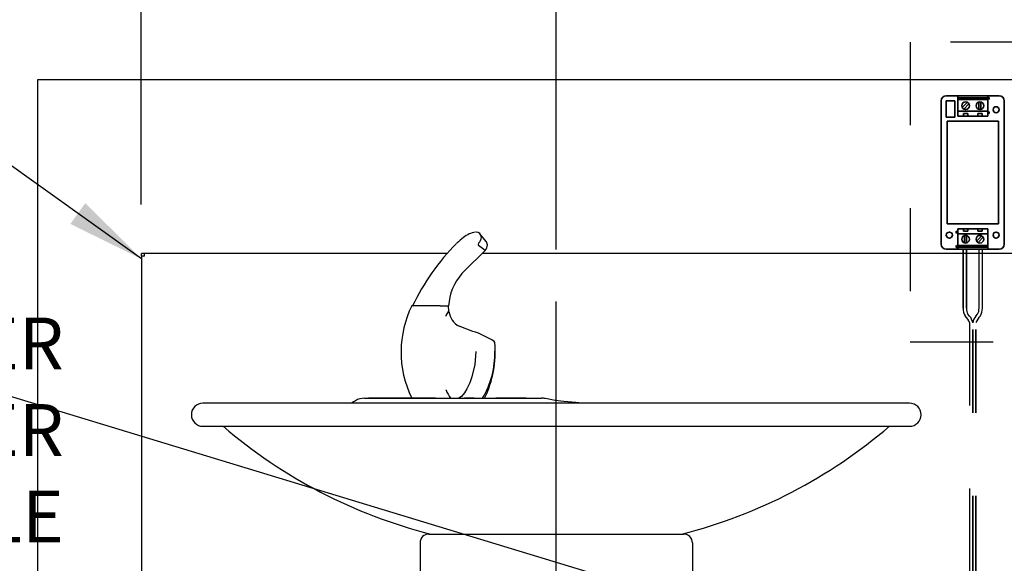
# Model space of a CAD drawing. Extents: x -0.2 to 11.2, y -0.3 to 8.4.
# Drawn here: x 0.8 to 2, y 3.4 to 4.1 of the extents above; entities that cross this region are included whole.
import ezdxf

# ---------------------------------------------------------------- set-up
doc = ezdxf.new("R2010")
doc.units = 0
doc.header["$MEASUREMENT"] = 0
doc.header["$PDSIZE"] = -1
doc.linetypes.add('HIDDEN', pattern=[0.075, 0.05, -0.025])
doc.layers.get('0').update_dxf_attribs({"linetype": 'CONTINUOUS'})
doc.layers.get('DEFPOINTS').update_dxf_attribs({"linetype": 'CONTINUOUS'})
doc.layers.add('DIM', color=4, linetype='CONTINUOUS')
doc.layers.add('NOTES', color=5, linetype='CONTINUOUS')
doc.styles.add('ARIAL', font='ARIAL.TTF')
doc.dimstyles.new('SLDDIMSTYLE0', dxfattribs={"dimtxt": 0.0625, "dimasz": 0.094, "dimexe": 0.0625, "dimexo": 0.0625, "dimgap": 0.015625, "dimtad": 0, "dimtih": 1, "dimtoh": 1, "dimdec": 0, "dimlfac": 16, "dimzin": 12, "dimdsep": 46, "dimtxsty": 'ARIAL', "dimsah": 1, "dimcen": 0.09, "dimclrd": 1, "dimclre": 1, "dimclrt": 1, "dimadec": 0, "dimazin": 0, "dimtfac": 1, "dimtdec": 4, "dimtofl": 0, "dimtmove": 0, "dimatfit": 3, "dimfxl": 1, "dimtolj": 1, "dimtzin": 12, "dimarcsym": 0})
doc.dimstyles.new('SLDDIMSTYLE1', dxfattribs={"dimtxt": 0.094, "dimasz": 0.094, "dimexe": 0, "dimexo": 0.0625, "dimgap": 0.0235, "dimtad": 0, "dimtih": 1, "dimtoh": 1, "dimdec": 0, "dimzin": 0, "dimdsep": 46, "dimtxsty": 'Standard', "dimsah": 1, "dimcen": 0.09, "dimadec": 0, "dimazin": 0, "dimtfac": 1, "dimtdec": 0, "dimtofl": 0, "dimtmove": 0, "dimatfit": 3, "dimfxl": 1, "dimtolj": 1, "dimtzin": 0, "dimarcsym": 0})

# ---------------------------------------------------------------- blocks, each defined once
blk = doc.blocks.new('*D520')
at = {"layer": 'DEFPOINTS', "color": 0}
for p in [(2.9587, 4.6222), (0.9587, 3.7885), (2.9587, 3.7885)]:
    blk.add_point(p, dxfattribs=at)
at = {"layer": 'DIM', "color": 1, "lineweight": -2}
for p, q in [((0.9587, 3.851), (0.9587, 4.6847)), ((2.9587, 3.851), (2.9587, 4.6847)), ((1.0527, 4.6222), (1.795, 4.6222)), ((2.8647, 4.6222), (2.1321, 4.6222))]:
    blk.add_line(p, q, dxfattribs=at)
at = {"layer": 'DIM', "color": 1}
for points in [[(1.0527, 4.6379), (1.0527, 4.6065), (0.9587, 4.6222)], [(2.8647, 4.6065), (2.8647, 4.6379), (2.9587, 4.6222)]]:
    blk.add_solid(points, dxfattribs=at)
at = {"layer": 'DIM', "color": 4, "linetype": 'Continuous', "insert": (1.9635, 4.6222), "char_height": 0.0625, "attachment_point": 5, "style": 'ARIAL'}
blk.add_mtext('\\A1;32 [813]', dxfattribs=at)
blk = doc.blocks.new('*D522')
at = {"layer": 'DEFPOINTS', "color": 0}
for p in [(2.4587, 4.3474), (2.4587, 3.7535), (1.4587, 3.7341)]:
    blk.add_point(p, dxfattribs=at)
at = {"layer": 'DIM', "color": 1, "lineweight": -2}
for p, q in [((1.4587, 3.7966), (1.4587, 4.4099)), ((2.4587, 3.816), (2.4587, 4.4099)), ((1.5527, 4.3474), (1.793, 4.3474)), ((2.3647, 4.3474), (2.1244, 4.3474))]:
    blk.add_line(p, q, dxfattribs=at)
at = {"layer": 'DIM', "color": 1}
for points in [[(1.5527, 4.3631), (1.5527, 4.3318), (1.4587, 4.3474)], [(2.3647, 4.3318), (2.3647, 4.3631), (2.4587, 4.3474)]]:
    blk.add_solid(points, dxfattribs=at)
at = {"layer": 'DIM', "color": 4, "linetype": 'Continuous', "insert": (1.9587, 4.3474), "char_height": 0.0625, "attachment_point": 5, "style": 'ARIAL'}
blk.add_mtext('\\A1;16 [406]', dxfattribs=at)

msp = doc.modelspace()

# ---------------------------------------------------------------- linework, layer by layer
at = {"color": 7, "linetype": 'Continuous'}
for p, q in [((3.0837057, 4.000877), (0.8337057, 4.000877)), ((0.8337057, 4.000877), (0.8337057, 3.1368163)), ((1.3621735, 3.8177454), (1.3616417, 3.8177454)), ((1.3741344, 3.8064219), (1.3668422, 3.8154189)), ((1.372874, 3.7955724), (1.3649369, 3.8014167)), ((0.9587057, 3.788534), (0.9587057, 3.7918958)), ((0.9620674, 3.7918958), (0.9587057, 3.7918958)), ((0.9587057, 3.788534), (0.9587057, 3.7918958)), ((0.9620674, 3.7918958), (0.9587057, 3.7918958)), ((0.9620674, 3.7887208), (0.9587057, 3.788534)), ((0.9620674, 3.7887208), (0.9587057, 3.788534)), ((0.9587057, 3.788534), (0.9587057, 3.168993)), ((0.9618807, 3.788534), (0.9587057, 3.788534)), ((0.9618807, 3.788534), (0.9587057, 3.788534)), ((0.9618807, 3.788534), (0.9587057, 3.788534)), ((0.9587057, 3.788534), (0.9587057, 3.788534)), ((0.9587057, 3.788534), (0.9587057, 3.788534)), ((0.9618807, 3.788534), (0.9587057, 3.788534)), ((0.9618807, 3.788534), (0.9620674, 3.7887208)), ((0.9618807, 3.788534), (0.9620674, 3.7887208)), ((0.9618807, 3.788534), (0.9618807, 3.788534)), ((0.9618807, 3.788534), (0.9618807, 3.788534)), ((0.9618807, 3.788534), (0.9618807, 3.788534)), ((0.9618807, 3.788534), (0.9618807, 3.788534)), ((1.3273833, 3.7918958), (0.9620674, 3.7918958)), ((0.9620674, 3.7918958), (0.9620674, 3.7887208)), ((0.9620674, 3.7918958), (0.9620674, 3.7887208)), ((1.348197, 3.7711511), (1.372874, 3.7955724)), ((2.9553439, 3.7918958), (1.3691588, 3.7918958)), ((1.3450684, 3.7677508), (1.348197, 3.7711511)), ((1.2851474, 3.7286716), (1.2844346, 3.7286716)), ((1.2860906, 3.7286716), (1.2863611, 3.7286716)), ((1.2892055, 3.7286716), (1.2863611, 3.7286716)), ((1.2906244, 3.7286716), (1.2896237, 3.7286716)), ((1.3189729, 3.7286716), (1.2906244, 3.7286716)), ((1.3189729, 3.7286716), (1.3290234, 3.7286716)), ((1.3292899, 3.7225847), (1.3289334, 3.7286716)), ((1.3262359, 3.7170926), (1.3292899, 3.7225847)), ((1.3262359, 3.7162805), (1.3262359, 3.7170926)), ((1.3293562, 3.7218905), (1.3292899, 3.7225847)), ((1.358138, 3.6981554), (1.3416057, 3.7043124)), ((1.3259162, 3.627494), (1.3259211, 3.6278467)), ((1.8844869, 3.611682), (1.0329244, 3.611682)), ((1.2846327, 3.6176481), (1.2324624, 3.6176486)), ((1.3133467, 3.6176479), (1.284814, 3.6176481)), ((1.3598167, 3.6176475), (1.3482075, 3.6176476)), ((1.4224235, 3.617647), (1.3860127, 3.6176473)), ((1.0329244, 3.5838695), (1.8844869, 3.5838695)), ((1.3051869, 3.454002), (1.3618119, 3.454002)), ((1.3618119, 3.454002), (1.5555994, 3.454002)), ((1.5555994, 3.454002), (1.6122244, 3.454002)), ((1.2946432, 3.4434583), (1.2946432, 3.250877)), ((1.6227682, 3.4434583), (1.6227682, 3.250877))]:
    msp.add_line(p, q, dxfattribs=at)
at = {"color": 2, "linetype": 'Continuous', "lineweight": 35}
for p, q in [((1.9226357, 3.9757445), (1.9226357, 3.8032295)), ((1.942577, 3.9819278), (1.928819, 3.9819278)), ((1.9390834, 3.9757445), (1.928819, 3.9757445)), ((1.928819, 3.9757445), (1.928819, 3.9559578)), ((1.9390834, 3.9559578), (1.9390834, 3.9757445)), ((1.9787495, 3.9819278), (1.942577, 3.9819278)), ((1.942577, 3.9819278), (1.942577, 3.9794545)), ((1.9787495, 3.9794545), (1.942577, 3.9794545)), ((1.942577, 3.9794545), (1.942577, 3.9772903)), ((1.9787495, 3.9772903), (1.942577, 3.9772903)), ((1.942577, 3.9772903), (1.942577, 3.9633778)), ((1.9925074, 3.9819278), (1.9787495, 3.9819278)), ((1.9787495, 3.9819278), (1.9787495, 3.9794545)), ((1.9806045, 3.9797636), (1.9787495, 3.9792999)), ((1.9787495, 3.9794545), (1.9787495, 3.9772903)), ((1.9787495, 3.9780632), (1.9806045, 3.9775995)), ((1.9787495, 3.9772903), (1.9787495, 3.9633778)), ((1.9806045, 3.9775995), (1.9806045, 3.9797636)), ((1.9986907, 3.8032295), (1.9986907, 3.9757445)), ((1.9787495, 3.9633778), (1.942577, 3.9633778)), ((1.942577, 3.9633778), (1.942577, 3.9571945)), ((1.9479904, 3.9675515), (1.9542597, 3.9739237)), ((1.9497534, 3.9658169), (1.9560227, 3.972189)), ((1.9680832, 3.9654007), (1.9680832, 3.9743399)), ((1.9705565, 3.9654007), (1.9705565, 3.9743399)), ((1.9787495, 3.9633778), (1.9787495, 3.9571945)), ((1.928819, 3.9559578), (1.9390834, 3.9559578)), ((1.9493786, 3.9571945), (1.942577, 3.9571945)), ((1.9493786, 3.9602861), (1.9546345, 3.9602861)), ((1.9493786, 3.9571945), (1.9493786, 3.9602861)), ((1.9493786, 3.9571945), (1.9546345, 3.9571945)), ((1.9546345, 3.9602861), (1.9546345, 3.9571945)), ((1.966692, 3.9571945), (1.9546345, 3.9571945)), ((1.966692, 3.9602861), (1.9719478, 3.9602861)), ((1.966692, 3.9571945), (1.966692, 3.9602861)), ((1.966692, 3.9571945), (1.9719478, 3.9571945)), ((1.9719478, 3.9602861), (1.9719478, 3.9571945)), ((1.9787495, 3.9571945), (1.9719478, 3.9571945)), ((1.9806045, 3.9624503), (1.9787495, 3.9619865)), ((1.9787495, 3.9607499), (1.9806045, 3.9602861)), ((1.9806045, 3.9602861), (1.9806045, 3.9624503)), ((1.9297465, 3.9513203), (1.9297465, 3.8276536)), ((1.9915799, 3.9513203), (1.9297465, 3.9513203)), ((1.9915799, 3.8276536), (1.9915799, 3.9513203)), ((1.9297465, 3.8276536), (1.9915799, 3.8276536)), ((1.942577, 3.8217795), (1.9493786, 3.8217795)), ((1.942577, 3.8155961), (1.942577, 3.8217795)), ((1.9493786, 3.8186878), (1.9493786, 3.8217795)), ((1.9546345, 3.8217795), (1.9493786, 3.8217795)), ((1.9546345, 3.8217795), (1.966692, 3.8217795)), ((1.9546345, 3.8217795), (1.9546345, 3.8186878)), ((1.966692, 3.8186878), (1.966692, 3.8217795)), ((1.9719478, 3.8217795), (1.966692, 3.8217795)), ((1.9719478, 3.8217795), (1.9719478, 3.8186878)), ((1.9719478, 3.8217795), (1.9787495, 3.8217795)), ((1.9787495, 3.8155961), (1.9787495, 3.8217795)), ((1.940722, 3.8186878), (1.940722, 3.8165236)), ((1.942577, 3.818224), (1.940722, 3.8186878)), ((1.940722, 3.8165236), (1.942577, 3.8169874)), ((1.942577, 3.8016836), (1.942577, 3.8155961)), ((1.942577, 3.8155961), (1.9787495, 3.8155961)), ((1.9546345, 3.8186878), (1.9493786, 3.8186878)), ((1.9507699, 3.8135732), (1.9507699, 3.8046341)), ((1.9532432, 3.8135732), (1.9532432, 3.8046341)), ((1.971573, 3.813157), (1.9653037, 3.8067849)), ((1.9719478, 3.8186878), (1.966692, 3.8186878)), ((1.9733361, 3.8114224), (1.9670668, 3.8050503)), ((1.9787495, 3.8016836), (1.9787495, 3.8155961)), ((1.940722, 3.8013745), (1.940722, 3.7992103)), ((1.942577, 3.8009107), (1.940722, 3.8013745)), ((1.940722, 3.7992103), (1.942577, 3.799674)), ((1.942577, 3.8016836), (1.9787495, 3.8016836)), ((1.942577, 3.7995195), (1.942577, 3.8016836)), ((1.942577, 3.7995195), (1.9787495, 3.7995195)), ((1.942577, 3.7970461), (1.942577, 3.7995195)), ((1.9787495, 3.7995195), (1.9787495, 3.8016836)), ((1.9787495, 3.7970461), (1.9787495, 3.7995195)), ((1.928819, 3.7970461), (1.942577, 3.7970461)), ((1.942577, 3.7970461), (1.9787495, 3.7970461)), ((1.9489736, 3.7970461), (1.9489736, 3.7259378)), ((1.9529928, 3.7259378), (1.9529928, 3.7970461)), ((1.9787495, 3.7970461), (1.9925074, 3.7970461))]:
    msp.add_line(p, q, dxfattribs=at)
at = {"color": 2, "linetype": 'Continuous'}
for p, q in [((1.9683336, 3.7259378), (1.9683336, 3.7970461)), ((1.9723528, 3.7259378), (1.9723528, 3.7970461)), ((1.9569531, 3.7165509), (1.9549395, 3.7186724)), ((1.9643733, 3.7165509), (1.9663869, 3.7186724)), ((1.9606049, 3.7086389), (1.9606632, 3.7083727)), ((1.9607215, 3.7086389), (1.9606632, 3.7083727))]:
    msp.add_line(p, q, dxfattribs=at)
at = {"color": 2, "linetype": 'HIDDEN', "ltscale": 0.5}
msp.add_line((1.9569353, 3.7087022), (1.9569353, 3.2001739), dxfattribs=at)
at = {"color": 2, "linetype": 'HIDDEN', "lineweight": 18, "ltscale": 0.5}
for p, q in [((1.9601994, 3.2001739), (1.9601994, 3.7087022)), ((1.9611269, 3.2001739), (1.9611269, 3.7087022))]:
    msp.add_line(p, q, dxfattribs=at)
at = {"color": 2, "linetype": 'HIDDEN', "lineweight": 35, "ltscale": 0.5}
msp.add_line((1.9643731, 3.2001739), (1.9643731, 3.7087022), dxfattribs=at)
at = {"color": 2, "linetype": 'HIDDEN', "ltscale": 0.5}
msp.add_lwpolyline([(1.8852035, 4.0463366), (1.8852035, 3.6855432), (2.0337655, 3.6855432), (2.0337655, 4.0463366)], close=True, dxfattribs=at)
at = {"color": 7, "linetype": 'Continuous', "flags": 128}
for points in [[(1.3759776, 3.8023087), (1.3745128, 3.8059031), (1.374035, 3.8063404)], [(1.3846305, 3.6845769), (1.3846621, 3.6846465), (1.3839578, 3.6857966)], [(1.3618138, 3.6739659), (1.3607393, 3.6584036), (1.3571855, 3.6432089), (1.3544709, 3.6359534), (1.351069, 3.6290606), (1.3479713, 3.6240995), (1.3444, 3.6198181), (1.3413714, 3.617645)], [(1.2166152, 3.6145528), (1.2143735, 3.6132541), (1.2118694, 3.611682)], [(1.2277591, 3.6176468), (1.2296997, 3.6176473), (1.2329887, 3.6176471), (1.2381776, 3.6176459), (1.2417753, 3.6176453), (1.2462039, 3.6176448), (1.2520891, 3.6176446), (1.259009, 3.6176448), (1.2670108, 3.6176451), (1.2758085, 3.6176454), (1.2865527, 3.6176456), (1.2979919, 3.6176453), (1.310177, 3.6176449), (1.3228701, 3.6176448), (1.3421904, 3.6176459), (1.3522874, 3.6176469), (1.3625481, 3.6176477), (1.3725138, 3.617648), (1.3824868, 3.6176476), (1.3925609, 3.6176467), (1.4024556, 3.6176459), (1.421735, 3.6176466), (1.4409548, 3.6176472)], [(1.4896233, 3.611682), (1.4822639, 3.6124216), (1.4677864, 3.6138512), (1.4575438, 3.6150632), (1.4479706, 3.6167051), (1.4455238, 3.6172517)]]:
    msp.add_lwpolyline(points, dxfattribs=at)
at = {"color": 2, "linetype": 'Continuous', "lineweight": 35}
for centre, radius in [((1.9520065, 3.9698703), 0.0046375), ((1.9693199, 3.9698703), 0.0046375), ((1.9888592, 3.9649855), 0.0036482), ((1.9324672, 3.8139885), 0.0036482), ((1.9520065, 3.8091036), 0.0046375), ((1.9693199, 3.8091036), 0.0046375), ((1.9888592, 3.8139885), 0.0036482)]:
    msp.add_circle(centre, radius, dxfattribs=at)
for centre, start, end in [((1.928819, 3.9757445), 90, 180), ((1.9925074, 3.9757445), 0, 90), ((1.928819, 3.8032295), 180, 270), ((1.9925074, 3.8032295), 270, 0)]:
    msp.add_arc(centre, 0.0061833, start, end, dxfattribs=at)
at = {"color": 7, "linetype": 'Continuous'}
for centre, radius, start, end in [((1.4062418, 3.7335447), 0.0976945, 127.2147983, 133.6541487), ((1.3673974, 3.7856054), 0.0327461, 101.0410618, 128.1804409), ((1.361834, 3.810922), 0.0068319, 3.5593806, 87.1520086), ((1.3574502, 3.8123975), 0.0112517, 313.4471402, 354.6382435), ((1.5332789, 3.6105495), 0.2744417, 135.1844431, 154.5049129), ((1.3665493, 3.80269), 0.0020545, 131.5036159, 218.2980291), ((1.3654847, 3.8030599), 0.0105197, 314.6216775, 355.9053136), ((1.3923421, 3.725508), 0.0633977, 138.216687, 177.1397069), ((1.3967233, 3.6733861), 0.1249958, 153.745395, 179.5619347), ((1.352561, 3.7250039), 0.0234127, 187.6416405, 242.1004962), ((1.3287041, 3.603511), 0.0991156, 56.1189474, 72.7245469), ((1.2602178, 3.6729229), 0.125, 333.7326272, 5.3514098), ((1.3951382, 3.6726147), 0.1234191, 179.1981963, 206.4610358), ((1.2813311, 3.6710911), 0.1033952, 328.8747058, 1.7859761), ((1.3629186, 3.6419224), 0.0397159, 201.3025166, 217.6819415), ((1.0329244, 3.5977758), 0.0139063, 90, 270), ((1.2277586, 3.5957718), 0.021875, 90.0256298, 120.5815035), ((1.4409534, 3.5957722), 0.021875, 78.001832, 89.9948708), ((1.8844869, 3.5977758), 0.0139062, 270, 90), ((1.4607142, 4.0548622), 0.620175, 229.4158422, 255.6629631), ((1.4566971, 4.0548622), 0.620175, 284.3370369, 310.5841578), ((1.3051869, 3.4434583), 0.0105438, 90, 180), ((1.6122244, 3.4434583), 0.0105438, 0, 90)]:
    msp.add_arc(centre, radius, start, end, dxfattribs=at)
at = {"color": 2, "linetype": 'Continuous'}
for centre, radius, start, end in [((1.9675236, 3.7259378), 0.01855, 180, 210), ((1.9675236, 3.7259378), 0.0145308, 180, 210), ((1.9538028, 3.7259378), 0.0145308, 330, 360), ((1.9538028, 3.7259378), 0.01855, 330, 360), ((1.9356441, 3.6999191), 0.0230317, 22.4171147, 46.634195), ((1.9429762, 3.7053011), 0.0179419, 10.7213606, 38.8301644), ((1.9783502, 3.7053011), 0.0179419, 141.1698356, 169.2786394), ((1.9856824, 3.6999191), 0.0230317, 133.365805, 157.7007945)]:
    msp.add_arc(centre, radius, start, end, dxfattribs=at)
at = {"layer": 'DIM', "color": 1}
msp.add_line((1.4587057, 3.2839738), (1.4587057, 3.7341014), dxfattribs=at)

# ---------------------------------------------------------------- texts
at = {"layer": 'NOTES', "color": 4, "insert": (0.4787961, 3.7147676), "char_height": 0.0625, "attachment_point": 1, "style": 'ARIAL'}
msp.add_mtext('{\\pxqr;POWER\\PSPLITTER\\PCABLE}', dxfattribs=at)

# ---------------------------------------------------------------- dimensions: what is measured, and where the dimension line sits
at = {"layer": 'DIM'}
for base, p1, p2, picture, middle in [((2.9587057, 4.6221924), (0.9587057, 3.788534), (2.9587057, 3.788534), '*D520', (1.9635207, 4.6221924)), ((2.4587057, 4.3474406), (1.4587057, 3.7341014), (2.4587057, 3.7535035), '*D522', (1.9587057, 4.3474406))]:
    dim = msp.add_linear_dim(base=base, p1=p1, p2=p2, dimstyle='SLDDIMSTYLE0', override={"dimdec": 3, "dimlunit": 5, "dimclrt": 4, "dimfrac": 2}, dxfattribs=at)
    dim.commit()
    dim.dimension.update_dxf_attribs({"geometry": picture, "text_midpoint": middle, "dimtype": 160})

# ---------------------------------------------------------------- leaders
at = {"layer": 'DIM', "color": 1}
for points in [[(0.9587057, 3.7853932), (0.6062605, 4.0371886), (0.5112908, 4.0375088)], [(1.6951687, 3.3482957), (0.5953786, 3.6820744), (0.5004089, 3.6823946)]]:
    msp.add_leader(points, dimstyle='SLDDIMSTYLE1', dxfattribs=at)

doc.saveas('drawing.dxf')
